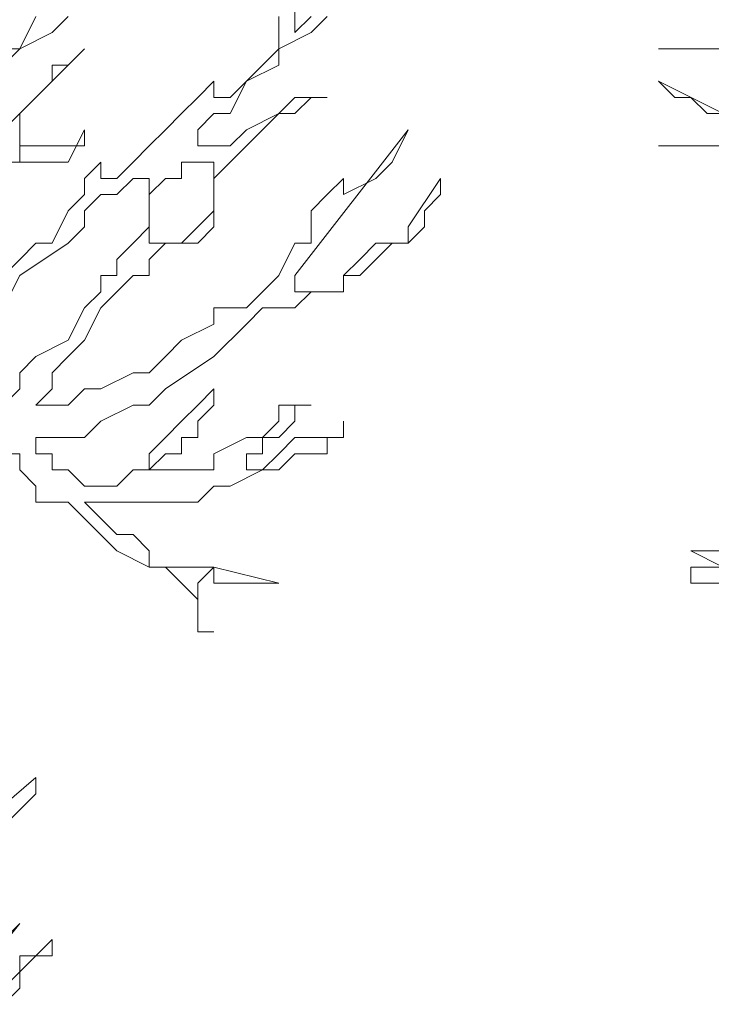
# Model space of a CAD drawing. Units: millimetres. Extents: x 2188 to 2554, y 1756 to 1824.
# Drawn here: x 2302 to 2302, y 1783 to 1784 of the extents above; entities that cross this region are included whole.
import ezdxf

# ---------------------------------------------------------------- set-up
doc = ezdxf.new("R2010")
doc.units = ezdxf.units.MM
doc.layers.add('0.05', color=132, linetype='Continuous', lineweight=5)

# ---------------------------------------------------------------- blocks, each defined once
blk = doc.blocks.new('arbolin')
at = {"layer": '0.05', "lineweight": 0}
for points in [[(2262.00923, 1934.78924), (2262.00923, 1934.78924), (2261.98316, 1934.75013), (2261.98316, 1934.73709), (2261.95709, 1934.73709), (2261.94405, 1934.72405), (2261.93101, 1934.71102), (2261.93101, 1934.71102), (2261.93101, 1934.69798), (2261.91798, 1934.69798), (2261.90494, 1934.69798), (2261.8919, 1934.69798), (2261.8919, 1934.71102), (2261.98316, 1934.82835), (2261.97012, 1934.80227), (2261.95709, 1934.78924), (2261.93101, 1934.7762), (2261.93101, 1934.7762), (2261.93101, 1934.7762), (2261.93101, 1934.78924), (2261.93101, 1934.78924), (2261.93101, 1934.78924), (2261.93101, 1934.78924), (2261.93101, 1934.78924), (2261.91798, 1934.7762), (2261.90494, 1934.76316), (2261.90494, 1934.73709), (2261.8919, 1934.73709), (2261.8919, 1934.73709), (2261.87887, 1934.71102), (2261.86583, 1934.69798), (2261.85279, 1934.68494), (2261.83976, 1934.68494), (2261.82672, 1934.68494), (2261.82672, 1934.67191), (2261.80064, 1934.65887), (2261.78761, 1934.64583), (2261.77457, 1934.63279), (2261.76153, 1934.63279), (2261.73546, 1934.61976), (2261.72242, 1934.61976), (2261.70939, 1934.60672), (2261.68331, 1934.60672), (2261.69635, 1934.61976), (2261.69635, 1934.61976), (2261.69635, 1934.63279), (2261.70939, 1934.64583), (2261.72242, 1934.65887), (2261.73546, 1934.68494), (2261.7485, 1934.69798), (2261.76153, 1934.71102), (2261.77457, 1934.71102), (2261.77457, 1934.72405), (2261.78761, 1934.73709), (2261.80064, 1934.73709), (2261.81368, 1934.73709), (2261.82672, 1934.75013), (2261.82672, 1934.78924), (2261.83976, 1934.80227), (2261.85279, 1934.81531), (2261.86583, 1934.82835), (2261.87887, 1934.84138), (2261.87887, 1934.84138), (2261.8919, 1934.85442), (2261.91798, 1934.85442), (2261.90494, 1934.85442), (2261.8919, 1934.84138), (2261.87887, 1934.84138), (2261.87887, 1934.84138), (2261.85279, 1934.82835), (2261.83976, 1934.81531), (2261.82672, 1934.81531), (2261.82672, 1934.81531), (2261.82672, 1934.81531), (2261.82672, 1934.81531), (2261.81368, 1934.81531), (2261.81368, 1934.81531), (2261.81368, 1934.82835), (2261.82672, 1934.84138), (2261.83976, 1934.84138), (2261.85279, 1934.86746), (2261.87887, 1934.88049), (2261.87887, 1934.89353), (2261.90494, 1934.90657), (2261.91798, 1934.91961)], [(2261.90494, 1934.91961), (2261.8919, 1934.90657), (2261.8919, 1934.90657), (2261.8919, 1934.94568)], [(2261.87887, 1934.91961), (2261.87887, 1934.90657), (2261.87887, 1934.89353), (2261.86583, 1934.88049), (2261.85279, 1934.86746), (2261.85279, 1934.86746), (2261.83976, 1934.85442), (2261.82672, 1934.85442), (2261.82672, 1934.85442), (2261.82672, 1934.85442), (2261.82672, 1934.86746), (2261.81368, 1934.85442), (2261.80064, 1934.84138), (2261.78761, 1934.82835), (2261.77457, 1934.81531), (2261.77457, 1934.81531), (2261.76153, 1934.80227), (2261.7485, 1934.78924), (2261.7485, 1934.78924), (2261.73546, 1934.78924), (2261.73546, 1934.80227), (2261.72242, 1934.78924), (2261.72242, 1934.7762), (2261.70939, 1934.76316), (2261.69635, 1934.73709), (2261.68331, 1934.73709), (2261.67028, 1934.72405), (2261.6442, 1934.69798)], [(2261.65724, 1934.80227), (2261.67028, 1934.80227), (2261.67028, 1934.80227), (2261.68331, 1934.80227), (2261.69635, 1934.80227), (2261.70939, 1934.80227), (2261.72242, 1934.82835), (2261.72242, 1934.81531), (2261.70939, 1934.81531), (2261.69635, 1934.81531), (2261.67028, 1934.81531), (2261.67028, 1934.80227), (2261.67028, 1934.81531), (2261.67028, 1934.82835), (2261.67028, 1934.82835), (2261.67028, 1934.84138), (2261.67028, 1934.84138), (2261.69635, 1934.86746), (2261.70939, 1934.88049), (2261.72242, 1934.89353), (2261.70939, 1934.88049), (2261.69635, 1934.88049), (2261.69635, 1934.86746), (2261.68331, 1934.85442), (2261.67028, 1934.84138), (2261.65724, 1934.82835)], [(2261.65724, 1934.88049), (2261.67028, 1934.89353), (2261.67028, 1934.89353), (2261.67028, 1934.89353), (2261.69635, 1934.90657), (2261.70939, 1934.91961)], [(2261.68331, 1934.91961), (2261.67028, 1934.89353), (2261.6442, 1934.89353)], [(2260.18408, 1934.89353), (2260.17104, 1934.89353), (2260.14496, 1934.89353), (2260.13193, 1934.89353), (2260.14496, 1934.89353), (2260.158, 1934.89353), (2260.17104, 1934.89353), (2260.18408, 1934.89353)], [(2260.18408, 1934.84138), (2260.13193, 1934.86746), (2260.14496, 1934.85442), (2260.158, 1934.85442), (2260.17104, 1934.84138), (2260.18408, 1934.84138)], [(2260.18408, 1934.81531), (2260.17104, 1934.81531), (2260.158, 1934.81531), (2260.14496, 1934.81531), (2260.13193, 1934.81531), (2260.158, 1934.81531), (2260.18408, 1934.81531)], [(2260.18408, 1934.48939), (2260.17104, 1934.48939), (2260.158, 1934.48939), (2260.158, 1934.48939), (2260.18408, 1934.47635)], [(2260.18408, 1934.47635), (2260.17104, 1934.47635), (2260.17104, 1934.47635), (2260.17104, 1934.47635), (2260.158, 1934.47635), (2260.158, 1934.46332), (2260.18408, 1934.46332)], [(2261.82672, 1934.80227), (2261.82672, 1934.80227), (2261.82672, 1934.80227), (2261.82672, 1934.80227), (2261.81368, 1934.80227), (2261.81368, 1934.80227), (2261.80064, 1934.80227), (2261.80064, 1934.78924), (2261.78761, 1934.78924), (2261.78761, 1934.78924), (2261.77457, 1934.7762), (2261.77457, 1934.75013), (2261.77457, 1934.73709), (2261.77457, 1934.73709), (2261.77457, 1934.73709), (2261.78761, 1934.73709), (2261.78761, 1934.73709), (2261.80064, 1934.73709), (2261.80064, 1934.73709), (2261.81368, 1934.75013), (2261.81368, 1934.75013), (2261.82672, 1934.76316), (2261.82672, 1934.7762), (2261.82672, 1934.78924), (2261.82672, 1934.80227), (2261.82672, 1934.80227)], [(2261.65724, 1934.12436), (2261.67028, 1934.13739), (2261.67028, 1934.15043), (2261.67028, 1934.15043), (2261.67028, 1934.15043), (2261.68331, 1934.16347), (2261.68331, 1934.16347), (2261.68331, 1934.16347), (2261.69635, 1934.16347), (2261.69635, 1934.16347), (2261.69635, 1934.1765), (2261.68331, 1934.16347), (2261.68331, 1934.16347), (2261.67028, 1934.16347), (2261.67028, 1934.15043), (2261.65724, 1934.13739)], [(2261.61813, 1934.12436), (2261.67028, 1934.18954), (2261.65724, 1934.1765)], [(2261.65724, 1934.26776), (2261.67028, 1934.2808), (2261.68331, 1934.29384), (2261.68331, 1934.30687), (2261.59206, 1934.22865)], [(2261.61813, 1934.56761), (2261.67028, 1934.56761), (2261.67028, 1934.56761), (2261.67028, 1934.55457), (2261.68331, 1934.54154), (2261.68331, 1934.5285), (2261.69635, 1934.5285), (2261.69635, 1934.5285), (2261.70939, 1934.5285), (2261.72242, 1934.51546), (2261.72242, 1934.51546), (2261.7485, 1934.48939), (2261.77457, 1934.47635), (2261.77457, 1934.47635), (2261.78761, 1934.47635), (2261.80064, 1934.46332), (2261.80064, 1934.46332), (2261.81368, 1934.45028), (2261.81368, 1934.4242), (2261.82672, 1934.4242), (2261.82672, 1934.4242), (2261.82672, 1934.4242), (2261.82672, 1934.4242), (2261.82672, 1934.4242), (2261.82672, 1934.4242), (2261.81368, 1934.4242), (2261.81368, 1934.43724), (2261.81368, 1934.45028), (2261.81368, 1934.45028), (2261.81368, 1934.45028), (2261.81368, 1934.46332), (2261.81368, 1934.46332), (2261.81368, 1934.46332), (2261.82672, 1934.47635), (2261.82672, 1934.46332), (2261.82672, 1934.46332), (2261.83976, 1934.46332), (2261.85279, 1934.46332), (2261.85279, 1934.46332), (2261.86583, 1934.46332), (2261.87887, 1934.46332), (2261.87887, 1934.46332), (2261.82672, 1934.47635), (2261.81368, 1934.47635), (2261.80064, 1934.47635), (2261.78761, 1934.47635), (2261.77457, 1934.47635), (2261.77457, 1934.48939), (2261.77457, 1934.48939), (2261.76153, 1934.50243), (2261.7485, 1934.50243), (2261.73546, 1934.51546), (2261.72242, 1934.5285), (2261.72242, 1934.5285), (2261.72242, 1934.5285), (2261.73546, 1934.5285), (2261.73546, 1934.5285), (2261.7485, 1934.5285), (2261.76153, 1934.5285), (2261.77457, 1934.5285), (2261.78761, 1934.5285), (2261.80064, 1934.5285), (2261.81368, 1934.5285), (2261.81368, 1934.5285), (2261.82672, 1934.54154), (2261.83976, 1934.54154), (2261.86583, 1934.55457), (2261.87887, 1934.55457), (2261.8919, 1934.56761), (2261.90494, 1934.56761), (2261.91798, 1934.56761), (2261.91798, 1934.58065), (2261.93101, 1934.58065), (2261.93101, 1934.58065), (2261.93101, 1934.59368), (2261.93101, 1934.58065), (2261.91798, 1934.58065), (2261.8919, 1934.58065), (2261.87887, 1934.56761), (2261.87887, 1934.56761), (2261.87887, 1934.56761), (2261.86583, 1934.55457), (2261.86583, 1934.55457), (2261.85279, 1934.55457), (2261.85279, 1934.56761), (2261.86583, 1934.56761), (2261.86583, 1934.56761), (2261.86583, 1934.58065), (2261.87887, 1934.58065), (2261.87887, 1934.58065), (2261.8919, 1934.59368), (2261.8919, 1934.60672), (2261.90494, 1934.60672), (2261.8919, 1934.60672), (2261.8919, 1934.60672), (2261.87887, 1934.60672), (2261.87887, 1934.59368), (2261.86583, 1934.58065), (2261.85279, 1934.58065), (2261.82672, 1934.56761), (2261.82672, 1934.55457), (2261.82672, 1934.55457), (2261.81368, 1934.55457), (2261.80064, 1934.55457), (2261.78761, 1934.55457), (2261.77457, 1934.55457), (2261.78761, 1934.56761), (2261.80064, 1934.56761), (2261.80064, 1934.58065), (2261.81368, 1934.58065), (2261.81368, 1934.59368), (2261.82672, 1934.60672), (2261.82672, 1934.61976), (2261.82672, 1934.61976), (2261.81368, 1934.60672), (2261.80064, 1934.59368), (2261.78761, 1934.58065), (2261.77457, 1934.56761), (2261.77457, 1934.56761), (2261.77457, 1934.55457), (2261.76153, 1934.55457), (2261.7485, 1934.54154), (2261.7485, 1934.54154), (2261.73546, 1934.54154), (2261.72242, 1934.54154), (2261.72242, 1934.54154), (2261.70939, 1934.55457), (2261.70939, 1934.55457), (2261.70939, 1934.55457), (2261.69635, 1934.55457), (2261.69635, 1934.55457), (2261.69635, 1934.56761), (2261.69635, 1934.56761), (2261.68331, 1934.56761), (2261.68331, 1934.58065), (2261.68331, 1934.58065), (2261.70939, 1934.58065), (2261.72242, 1934.58065), (2261.72242, 1934.58065), (2261.73546, 1934.59368), (2261.76153, 1934.60672), (2261.77457, 1934.60672), (2261.78761, 1934.61976), (2261.82672, 1934.64583), (2261.85279, 1934.67191), (2261.86583, 1934.68494), (2261.87887, 1934.68494), (2261.8919, 1934.68494), (2261.90494, 1934.69798), (2261.91798, 1934.69798), (2261.93101, 1934.69798), (2261.93101, 1934.71102), (2261.94405, 1934.71102), (2261.94405, 1934.71102), (2261.97012, 1934.73709), (2261.98316, 1934.73709), (2261.98316, 1934.73709), (2261.9962, 1934.75013), (2261.9962, 1934.76316), (2262.00923, 1934.7762), (2262.00923, 1934.78924), (2262.00923, 1934.78924)], [(2261.65724, 1934.60672), (2261.67028, 1934.61976), (2261.67028, 1934.61976), (2261.67028, 1934.63279), (2261.68331, 1934.64583), (2261.70939, 1934.65887), (2261.72242, 1934.68494), (2261.73546, 1934.69798), (2261.73546, 1934.71102), (2261.7485, 1934.71102), (2261.7485, 1934.72405), (2261.76153, 1934.73709), (2261.76153, 1934.73709), (2261.77457, 1934.75013), (2261.77457, 1934.76316), (2261.77457, 1934.7762), (2261.77457, 1934.78924), (2261.77457, 1934.78924), (2261.76153, 1934.78924), (2261.7485, 1934.7762), (2261.73546, 1934.7762), (2261.72242, 1934.76316), (2261.72242, 1934.75013), (2261.72242, 1934.75013), (2261.70939, 1934.73709), (2261.67028, 1934.71102), (2261.65724, 1934.68494)]]:
    blk.add_lwpolyline(points, dxfattribs=at)

msp = doc.modelspace()

# ---------------------------------------------------------------- block references
at = {"layer": '0.05'}
for p in [(40.06829, -151.23204), (42.12113, -151.23204)]:
    msp.add_blockref('arbolin', p, dxfattribs=at)

doc.saveas('drawing.dxf')
